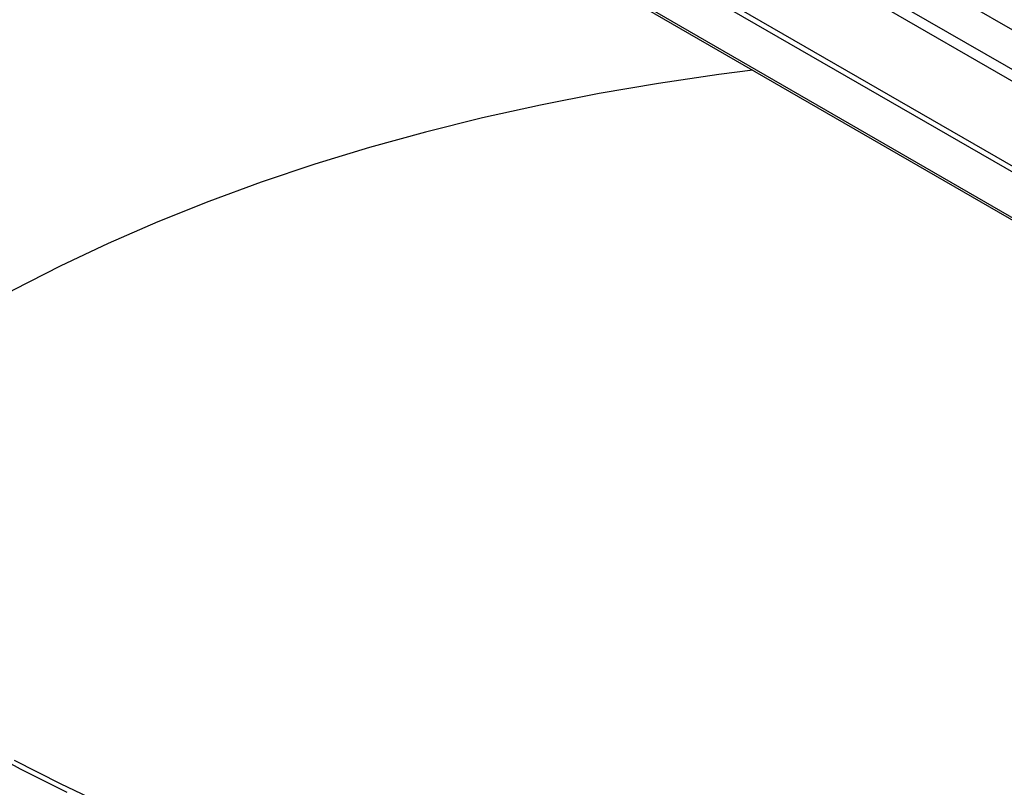
# Model space of a CAD drawing. Units: millimetres. Extents: x 0 to 210, y 0 to 294.
# Drawn here: x 122 to 151, y 80 to 102 of the extents above; entities that cross this region are included whole.
import ezdxf

# ---------------------------------------------------------------- set-up
doc = ezdxf.new("R2010")
doc.units = ezdxf.units.MM

msp = doc.modelspace()

# ---------------------------------------------------------------- linework, layer by layer
at = {"color": 7, "linetype": 'Continuous', "lineweight": 25}
for p, q in [((184.8953, 82.2897), (122.8611, 118.1013)), ((183.9163, 81.7117), (122.8611, 116.9581)), ((122.72, 116.713), (183.6309, 81.5499)), ((119.3255, 116.0603), (181.3984, 80.2264)), ((181.5516, 80.3012), (119.467, 116.1419)), ((119.3255, 114.7538), (180.15, 79.6406)), ((119.367, 114.6622), (180.0843, 79.6109))]:
    msp.add_line(p, q, dxfattribs=at)
at = {"color": 7, "linetype": 'Continuous', "lineweight": 25, "flags": 128}
for points in [[(143.3491, 100.8177), (142.3664, 100.6923), (140.6397, 100.4393), (138.9318, 100.1469), (137.2454, 99.8156), (135.5831, 99.4457), (133.9476, 99.0381), (132.3415, 98.5932), (130.7673, 98.1118), (129.2274, 97.5946), (127.7245, 97.0425), (126.2607, 96.4564), (124.8384, 95.8371), (123.46, 95.1857), (122.1274, 94.5031), (120.843, 93.7906)], [(121.0174, 81.4495), (122.3115, 80.7455), (123.6527, 80.0715)], [(122.1365, 80.9942), (123.4788, 80.3073), (124.8677, 79.6519)]]:
    msp.add_lwpolyline(points, dxfattribs=at)

doc.saveas('drawing.dxf')
